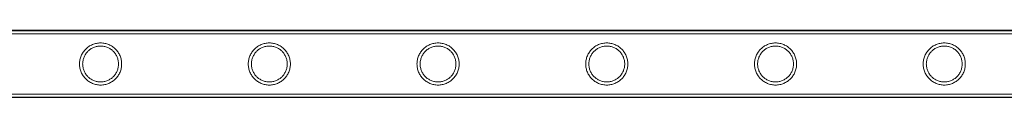
# Model space of a CAD drawing. Units: millimetres. Extents: x -37374 to -2502, y 3493 to 21595.
# Drawn here: x -7121 to -6492, y 19674 to 19717 of the extents above; entities that cross this region are included whole.
import ezdxf

# ---------------------------------------------------------------- set-up
doc = ezdxf.new("R2010")
doc.units = ezdxf.units.MM

# ---------------------------------------------------------------- blocks, each defined once
blk = doc.blocks.new('A$Cd7e9e086')
at = {"color": 0, "linetype": 'Continuous', "lineweight": 0}
for p, q in [((5846.53, 29803.16), (8039.53, 29803.16)), ((5846.53, 29802.86), (8039.53, 29802.86)), ((5846.53, 29800.86), (8039.53, 29800.86)), ((5846.53, 29762.46), (8039.53, 29762.46)), ((5846.53, 29760.46), (8039.53, 29760.46)), ((5846.53, 29760.16), (8039.53, 29760.16))]:
    blk.add_line(p, q, dxfattribs=at)
for points, knots in [([(6444.73, 29781.66), (6444.73, 29782.53), (6444.82, 29783.43), (6445.17, 29785.19), (6445.44, 29786.06), (6446.13, 29787.71), (6446.56, 29788.49), (6447.54, 29789.93), (6448.09, 29790.59), (6449.26, 29791.76), (6449.92, 29792.31), (6451.36, 29793.29), (6452.14, 29793.71), (6453.78, 29794.4), (6454.65, 29794.67), (6455.97, 29794.94), (6456.41, 29795), (6457.3, 29795.09), (6457.74, 29795.11), (6458.62, 29795.11), (6459.07, 29795.09), (6459.95, 29795), (6460.4, 29794.94), (6461.72, 29794.67), (6462.58, 29794.4), (6464.22, 29793.71), (6465, 29793.29), (6466.45, 29792.31), (6467.11, 29791.76), (6468.27, 29790.59), (6468.82, 29789.93), (6469.8, 29788.49), (6470.23, 29787.71), (6470.93, 29786.06), (6471.19, 29785.19), (6471.55, 29783.43), (6471.63, 29782.53), (6471.63, 29780.79), (6471.55, 29779.9), (6471.19, 29778.14), (6470.93, 29777.27), (6470.23, 29775.62), (6469.8, 29774.83), (6468.82, 29773.39), (6468.27, 29772.73), (6467.11, 29771.57), (6466.45, 29771.02), (6465, 29770.04), (6464.22, 29769.61), (6462.58, 29768.92), (6461.72, 29768.65), (6460.4, 29768.39), (6459.95, 29768.32), (6459.07, 29768.23), (6458.62, 29768.21), (6458.18, 29768.21), (6457.74, 29768.21), (6457.3, 29768.23), (6456.41, 29768.32), (6455.97, 29768.39), (6454.65, 29768.65), (6453.78, 29768.92), (6452.14, 29769.61), (6451.36, 29770.04), (6449.92, 29771.02), (6449.26, 29771.57), (6448.09, 29772.73), (6447.54, 29773.39), (6446.56, 29774.83), (6446.13, 29775.62), (6445.44, 29777.27), (6445.17, 29778.14), (6444.82, 29779.9), (6444.73, 29780.79), (6444.73, 29781.66)], [21.005182, 21.005182, 21.005182, 21.005182, 23.619593, 23.619593, 26.234003, 26.234003, 28.848414, 28.848414, 31.462824, 31.462824, 34.099709, 34.099709, 36.736594, 36.736594, 39.37348, 39.37348, 40.691922, 40.691922, 42.010365, 42.010365, 43.328807, 43.328807, 44.64725, 44.64725, 47.284135, 47.284135, 49.92102, 49.92102, 52.557905, 52.557905, 55.172316, 55.172316, 57.786726, 57.786726, 60.401137, 60.401137, 63.015547, 63.015547, 65.629958, 65.629958, 68.244368, 68.244368, 70.858778, 70.858778, 73.473189, 73.473189, 76.110074, 76.110074, 78.746959, 78.746959, 81.383844, 81.383844, 82.702287, 82.702287, 84.020729, 84.020729, 84.020729, 85.339172, 85.339172, 86.657614, 86.657614, 89.2945, 89.2945, 91.931385, 91.931385, 94.56827, 94.56827, 97.18268, 97.18268, 99.797091, 99.797091, 102.411501, 102.411501, 105.025912, 105.025912, 105.025912, 105.025912]), ([(6552.49, 29781.66), (6552.49, 29782.53), (6552.58, 29783.43), (6552.93, 29785.19), (6553.2, 29786.06), (6553.89, 29787.71), (6554.32, 29788.49), (6555.3, 29789.93), (6555.85, 29790.59), (6557.02, 29791.76), (6557.68, 29792.31), (6559.12, 29793.29), (6559.9, 29793.71), (6561.54, 29794.4), (6562.41, 29794.67), (6563.73, 29794.94), (6564.17, 29795), (6565.06, 29795.09), (6565.5, 29795.11), (6566.38, 29795.11), (6566.83, 29795.09), (6567.71, 29795), (6568.16, 29794.94), (6569.48, 29794.67), (6570.34, 29794.4), (6571.98, 29793.71), (6572.76, 29793.29), (6574.21, 29792.31), (6574.87, 29791.76), (6576.03, 29790.59), (6576.58, 29789.93), (6577.56, 29788.49), (6577.99, 29787.71), (6578.69, 29786.06), (6578.95, 29785.19), (6579.31, 29783.43), (6579.39, 29782.53), (6579.39, 29780.79), (6579.31, 29779.9), (6578.95, 29778.14), (6578.69, 29777.27), (6577.99, 29775.62), (6577.56, 29774.83), (6576.58, 29773.39), (6576.03, 29772.73), (6574.87, 29771.57), (6574.21, 29771.02), (6572.76, 29770.04), (6571.98, 29769.61), (6570.34, 29768.92), (6569.48, 29768.65), (6568.16, 29768.39), (6567.71, 29768.32), (6566.83, 29768.23), (6566.38, 29768.21), (6565.94, 29768.21), (6565.5, 29768.21), (6565.06, 29768.23), (6564.17, 29768.32), (6563.73, 29768.39), (6562.41, 29768.65), (6561.54, 29768.92), (6559.9, 29769.61), (6559.12, 29770.04), (6557.68, 29771.02), (6557.02, 29771.57), (6555.85, 29772.73), (6555.3, 29773.39), (6554.32, 29774.83), (6553.89, 29775.62), (6553.2, 29777.27), (6552.93, 29778.14), (6552.58, 29779.9), (6552.49, 29780.79), (6552.49, 29781.66)], [21.005182, 21.005182, 21.005182, 21.005182, 23.619593, 23.619593, 26.234003, 26.234003, 28.848414, 28.848414, 31.462824, 31.462824, 34.099709, 34.099709, 36.736594, 36.736594, 39.37348, 39.37348, 40.691922, 40.691922, 42.010365, 42.010365, 43.328807, 43.328807, 44.64725, 44.64725, 47.284135, 47.284135, 49.92102, 49.92102, 52.557905, 52.557905, 55.172316, 55.172316, 57.786726, 57.786726, 60.401137, 60.401137, 63.015547, 63.015547, 65.629958, 65.629958, 68.244368, 68.244368, 70.858778, 70.858778, 73.473189, 73.473189, 76.110074, 76.110074, 78.746959, 78.746959, 81.383844, 81.383844, 82.702287, 82.702287, 84.020729, 84.020729, 84.020729, 85.339172, 85.339172, 86.657614, 86.657614, 89.2945, 89.2945, 91.931385, 91.931385, 94.56827, 94.56827, 97.18268, 97.18268, 99.797091, 99.797091, 102.411501, 102.411501, 105.025912, 105.025912, 105.025912, 105.025912]), ([(6660.25, 29781.66), (6660.25, 29782.53), (6660.34, 29783.43), (6660.69, 29785.19), (6660.96, 29786.06), (6661.65, 29787.71), (6662.08, 29788.49), (6663.06, 29789.93), (6663.61, 29790.59), (6664.78, 29791.76), (6665.44, 29792.31), (6666.88, 29793.29), (6667.66, 29793.71), (6669.3, 29794.4), (6670.17, 29794.67), (6671.49, 29794.94), (6671.93, 29795), (6672.82, 29795.09), (6673.26, 29795.11), (6674.14, 29795.11), (6674.59, 29795.09), (6675.47, 29795), (6675.92, 29794.94), (6677.24, 29794.67), (6678.1, 29794.4), (6679.74, 29793.71), (6680.52, 29793.29), (6681.97, 29792.31), (6682.63, 29791.76), (6683.79, 29790.59), (6684.34, 29789.93), (6685.32, 29788.49), (6685.75, 29787.71), (6686.45, 29786.06), (6686.71, 29785.19), (6687.07, 29783.43), (6687.15, 29782.53), (6687.15, 29780.79), (6687.07, 29779.9), (6686.71, 29778.14), (6686.45, 29777.27), (6685.75, 29775.62), (6685.32, 29774.83), (6684.34, 29773.39), (6683.79, 29772.73), (6682.63, 29771.57), (6681.97, 29771.02), (6680.52, 29770.04), (6679.74, 29769.61), (6678.1, 29768.92), (6677.24, 29768.65), (6675.92, 29768.39), (6675.47, 29768.32), (6674.59, 29768.23), (6674.14, 29768.21), (6673.7, 29768.21), (6673.26, 29768.21), (6672.82, 29768.23), (6671.93, 29768.32), (6671.49, 29768.39), (6670.17, 29768.65), (6669.3, 29768.92), (6667.66, 29769.61), (6666.88, 29770.04), (6665.44, 29771.02), (6664.78, 29771.57), (6663.61, 29772.73), (6663.06, 29773.39), (6662.08, 29774.83), (6661.65, 29775.62), (6660.96, 29777.27), (6660.69, 29778.14), (6660.34, 29779.9), (6660.25, 29780.79), (6660.25, 29781.66)], [21.005182, 21.005182, 21.005182, 21.005182, 23.619593, 23.619593, 26.234003, 26.234003, 28.848414, 28.848414, 31.462824, 31.462824, 34.099709, 34.099709, 36.736594, 36.736594, 39.37348, 39.37348, 40.691922, 40.691922, 42.010365, 42.010365, 43.328807, 43.328807, 44.64725, 44.64725, 47.284135, 47.284135, 49.92102, 49.92102, 52.557905, 52.557905, 55.172316, 55.172316, 57.786726, 57.786726, 60.401137, 60.401137, 63.015547, 63.015547, 65.629958, 65.629958, 68.244368, 68.244368, 70.858778, 70.858778, 73.473189, 73.473189, 76.110074, 76.110074, 78.746959, 78.746959, 81.383844, 81.383844, 82.702287, 82.702287, 84.020729, 84.020729, 84.020729, 85.339172, 85.339172, 86.657614, 86.657614, 89.2945, 89.2945, 91.931385, 91.931385, 94.56827, 94.56827, 97.18268, 97.18268, 99.797091, 99.797091, 102.411501, 102.411501, 105.025912, 105.025912, 105.025912, 105.025912]), ([(6768.01, 29781.66), (6768.01, 29782.53), (6768.1, 29783.43), (6768.45, 29785.19), (6768.72, 29786.06), (6769.41, 29787.71), (6769.84, 29788.49), (6770.82, 29789.93), (6771.37, 29790.59), (6772.54, 29791.76), (6773.2, 29792.31), (6774.64, 29793.29), (6775.42, 29793.71), (6777.06, 29794.4), (6777.93, 29794.67), (6779.25, 29794.94), (6779.69, 29795), (6780.58, 29795.09), (6781.02, 29795.11), (6781.9, 29795.11), (6782.35, 29795.09), (6783.23, 29795), (6783.68, 29794.94), (6785, 29794.67), (6785.86, 29794.4), (6787.5, 29793.71), (6788.28, 29793.29), (6789.73, 29792.31), (6790.39, 29791.76), (6791.55, 29790.59), (6792.1, 29789.93), (6793.08, 29788.49), (6793.51, 29787.71), (6794.21, 29786.06), (6794.47, 29785.19), (6794.83, 29783.43), (6794.91, 29782.53), (6794.91, 29780.79), (6794.83, 29779.9), (6794.47, 29778.14), (6794.21, 29777.27), (6793.51, 29775.62), (6793.08, 29774.83), (6792.1, 29773.39), (6791.55, 29772.73), (6790.39, 29771.57), (6789.73, 29771.02), (6788.28, 29770.04), (6787.5, 29769.61), (6785.86, 29768.92), (6785, 29768.65), (6783.68, 29768.39), (6783.23, 29768.32), (6782.35, 29768.23), (6781.9, 29768.21), (6781.46, 29768.21), (6781.02, 29768.21), (6780.58, 29768.23), (6779.69, 29768.32), (6779.25, 29768.39), (6777.93, 29768.65), (6777.06, 29768.92), (6775.42, 29769.61), (6774.64, 29770.04), (6773.2, 29771.02), (6772.54, 29771.57), (6771.37, 29772.73), (6770.82, 29773.39), (6769.84, 29774.83), (6769.41, 29775.62), (6768.72, 29777.27), (6768.45, 29778.14), (6768.1, 29779.9), (6768.01, 29780.79), (6768.01, 29781.66)], [21.005182, 21.005182, 21.005182, 21.005182, 23.619593, 23.619593, 26.234003, 26.234003, 28.848414, 28.848414, 31.462824, 31.462824, 34.099709, 34.099709, 36.736594, 36.736594, 39.37348, 39.37348, 40.691922, 40.691922, 42.010365, 42.010365, 43.328807, 43.328807, 44.64725, 44.64725, 47.284135, 47.284135, 49.92102, 49.92102, 52.557905, 52.557905, 55.172316, 55.172316, 57.786726, 57.786726, 60.401137, 60.401137, 63.015547, 63.015547, 65.629958, 65.629958, 68.244368, 68.244368, 70.858778, 70.858778, 73.473189, 73.473189, 76.110074, 76.110074, 78.746959, 78.746959, 81.383844, 81.383844, 82.702287, 82.702287, 84.020729, 84.020729, 84.020729, 85.339172, 85.339172, 86.657614, 86.657614, 89.2945, 89.2945, 91.931385, 91.931385, 94.56827, 94.56827, 97.18268, 97.18268, 99.797091, 99.797091, 102.411501, 102.411501, 105.025912, 105.025912, 105.025912, 105.025912]), ([(6875.77, 29781.66), (6875.77, 29782.53), (6875.86, 29783.43), (6876.21, 29785.19), (6876.48, 29786.06), (6877.17, 29787.71), (6877.6, 29788.49), (6878.58, 29789.93), (6879.13, 29790.59), (6880.3, 29791.76), (6880.96, 29792.31), (6882.4, 29793.29), (6883.18, 29793.71), (6884.82, 29794.4), (6885.69, 29794.67), (6887.01, 29794.94), (6887.45, 29795), (6888.34, 29795.09), (6888.78, 29795.11), (6889.66, 29795.11), (6890.11, 29795.09), (6890.99, 29795), (6891.44, 29794.94), (6892.76, 29794.67), (6893.62, 29794.4), (6895.26, 29793.71), (6896.04, 29793.29), (6897.49, 29792.31), (6898.15, 29791.76), (6899.31, 29790.59), (6899.86, 29789.93), (6900.84, 29788.49), (6901.27, 29787.71), (6901.97, 29786.06), (6902.23, 29785.19), (6902.59, 29783.43), (6902.67, 29782.53), (6902.67, 29780.79), (6902.59, 29779.9), (6902.23, 29778.14), (6901.97, 29777.27), (6901.27, 29775.62), (6900.84, 29774.83), (6899.86, 29773.39), (6899.31, 29772.73), (6898.15, 29771.57), (6897.49, 29771.02), (6896.04, 29770.04), (6895.26, 29769.61), (6893.62, 29768.92), (6892.76, 29768.65), (6891.44, 29768.39), (6890.99, 29768.32), (6890.11, 29768.23), (6889.66, 29768.21), (6889.22, 29768.21), (6888.78, 29768.21), (6888.34, 29768.23), (6887.45, 29768.32), (6887.01, 29768.39), (6885.69, 29768.65), (6884.82, 29768.92), (6883.18, 29769.61), (6882.4, 29770.04), (6880.96, 29771.02), (6880.3, 29771.57), (6879.13, 29772.73), (6878.58, 29773.39), (6877.6, 29774.83), (6877.17, 29775.62), (6876.48, 29777.27), (6876.21, 29778.14), (6875.86, 29779.9), (6875.77, 29780.79), (6875.77, 29781.66)], [21.005182, 21.005182, 21.005182, 21.005182, 23.619593, 23.619593, 26.234003, 26.234003, 28.848414, 28.848414, 31.462824, 31.462824, 34.099709, 34.099709, 36.736594, 36.736594, 39.37348, 39.37348, 40.691922, 40.691922, 42.010365, 42.010365, 43.328807, 43.328807, 44.64725, 44.64725, 47.284135, 47.284135, 49.92102, 49.92102, 52.557905, 52.557905, 55.172316, 55.172316, 57.786726, 57.786726, 60.401137, 60.401137, 63.015547, 63.015547, 65.629958, 65.629958, 68.244368, 68.244368, 70.858778, 70.858778, 73.473189, 73.473189, 76.110074, 76.110074, 78.746959, 78.746959, 81.383844, 81.383844, 82.702287, 82.702287, 84.020729, 84.020729, 84.020729, 85.339172, 85.339172, 86.657614, 86.657614, 89.2945, 89.2945, 91.931385, 91.931385, 94.56827, 94.56827, 97.18268, 97.18268, 99.797091, 99.797091, 102.411501, 102.411501, 105.025912, 105.025912, 105.025912, 105.025912]), ([(6983.53, 29781.66), (6983.53, 29782.53), (6983.62, 29783.43), (6983.97, 29785.19), (6984.24, 29786.06), (6984.93, 29787.71), (6985.36, 29788.49), (6986.34, 29789.93), (6986.89, 29790.59), (6988.06, 29791.76), (6988.72, 29792.31), (6990.16, 29793.29), (6990.94, 29793.71), (6992.58, 29794.4), (6993.45, 29794.67), (6994.77, 29794.94), (6995.21, 29795), (6996.1, 29795.09), (6996.54, 29795.11), (6997.42, 29795.11), (6997.87, 29795.09), (6998.75, 29795), (6999.2, 29794.94), (7000.52, 29794.67), (7001.38, 29794.4), (7003.02, 29793.71), (7003.8, 29793.29), (7005.25, 29792.31), (7005.91, 29791.76), (7007.07, 29790.59), (7007.62, 29789.93), (7008.6, 29788.49), (7009.03, 29787.71), (7009.73, 29786.06), (7009.99, 29785.19), (7010.35, 29783.43), (7010.43, 29782.53), (7010.43, 29780.79), (7010.35, 29779.9), (7009.99, 29778.14), (7009.73, 29777.27), (7009.03, 29775.62), (7008.6, 29774.83), (7007.62, 29773.39), (7007.07, 29772.73), (7005.91, 29771.57), (7005.25, 29771.02), (7003.8, 29770.04), (7003.02, 29769.61), (7001.38, 29768.92), (7000.52, 29768.65), (6999.2, 29768.39), (6998.75, 29768.32), (6997.87, 29768.23), (6997.42, 29768.21), (6996.98, 29768.21), (6996.54, 29768.21), (6996.1, 29768.23), (6995.21, 29768.32), (6994.77, 29768.39), (6993.45, 29768.65), (6992.58, 29768.92), (6990.94, 29769.61), (6990.16, 29770.04), (6988.72, 29771.02), (6988.06, 29771.57), (6986.89, 29772.73), (6986.34, 29773.39), (6985.36, 29774.83), (6984.93, 29775.62), (6984.24, 29777.27), (6983.97, 29778.14), (6983.62, 29779.9), (6983.53, 29780.79), (6983.53, 29781.66)], [21.005182, 21.005182, 21.005182, 21.005182, 23.619593, 23.619593, 26.234003, 26.234003, 28.848414, 28.848414, 31.462824, 31.462824, 34.099709, 34.099709, 36.736594, 36.736594, 39.37348, 39.37348, 40.691922, 40.691922, 42.010365, 42.010365, 43.328807, 43.328807, 44.64725, 44.64725, 47.284135, 47.284135, 49.92102, 49.92102, 52.557905, 52.557905, 55.172316, 55.172316, 57.786726, 57.786726, 60.401137, 60.401137, 63.015547, 63.015547, 65.629958, 65.629958, 68.244368, 68.244368, 70.858778, 70.858778, 73.473189, 73.473189, 76.110074, 76.110074, 78.746959, 78.746959, 81.383844, 81.383844, 82.702287, 82.702287, 84.020729, 84.020729, 84.020729, 85.339172, 85.339172, 86.657614, 86.657614, 89.2945, 89.2945, 91.931385, 91.931385, 94.56827, 94.56827, 97.18268, 97.18268, 99.797091, 99.797091, 102.411501, 102.411501, 105.025912, 105.025912, 105.025912, 105.025912]), ([(6458.18, 29770.21), (6458.92, 29770.21), (6459.68, 29770.28), (6461.17, 29770.58), (6461.9, 29770.81), (6463.31, 29771.4), (6463.98, 29771.76), (6465.21, 29772.59), (6465.78, 29773.07), (6466.78, 29774.06), (6467.25, 29774.63), (6468.08, 29775.86), (6468.45, 29776.53), (6469.04, 29777.94), (6469.26, 29778.68), (6469.56, 29780.17), (6469.63, 29780.93), (6469.63, 29782.4), (6469.56, 29783.15), (6469.26, 29784.65), (6469.04, 29785.38), (6468.45, 29786.79), (6468.08, 29787.46), (6467.25, 29788.7), (6466.78, 29789.26), (6465.78, 29790.26), (6465.21, 29790.73), (6463.98, 29791.57), (6463.31, 29791.93), (6461.9, 29792.52), (6461.17, 29792.74), (6459.68, 29793.04), (6458.92, 29793.11), (6457.44, 29793.11), (6456.69, 29793.04), (6455.2, 29792.74), (6454.46, 29792.52), (6453.06, 29791.93), (6452.39, 29791.57), (6451.15, 29790.73), (6450.59, 29790.26), (6449.59, 29789.26), (6449.12, 29788.7), (6448.28, 29787.46), (6447.92, 29786.79), (6447.33, 29785.38), (6447.1, 29784.65), (6446.8, 29783.15), (6446.73, 29782.4), (6446.73, 29780.93), (6446.8, 29780.17), (6447.1, 29778.68), (6447.33, 29777.94), (6447.92, 29776.53), (6448.28, 29775.86), (6449.12, 29774.63), (6449.59, 29774.06), (6450.59, 29773.07), (6451.15, 29772.59), (6452.39, 29771.76), (6453.06, 29771.4), (6454.46, 29770.81), (6455.2, 29770.58), (6456.69, 29770.28), (6457.44, 29770.21), (6458.18, 29770.21)], [0, 0, 0, 0, 2.21367, 2.21367, 4.427341, 4.427341, 6.641011, 6.641011, 8.854681, 8.854681, 11.059728, 11.059728, 13.264774, 13.264774, 15.46982, 15.46982, 17.674867, 17.674867, 19.879913, 19.879913, 22.084959, 22.084959, 24.290006, 24.290006, 26.495052, 26.495052, 28.708722, 28.708722, 30.922393, 30.922393, 33.136063, 33.136063, 35.349733, 35.349733, 37.563404, 37.563404, 39.777074, 39.777074, 41.990744, 41.990744, 44.204415, 44.204415, 46.409461, 46.409461, 48.614507, 48.614507, 50.819553, 50.819553, 53.0246, 53.0246, 55.229646, 55.229646, 57.434692, 57.434692, 59.639739, 59.639739, 61.844785, 61.844785, 64.058455, 64.058455, 66.272126, 66.272126, 68.485796, 68.485796, 70.699466, 70.699466, 70.699466, 70.699466]), ([(6565.94, 29770.21), (6566.68, 29770.21), (6567.44, 29770.28), (6568.93, 29770.58), (6569.66, 29770.81), (6571.07, 29771.4), (6571.74, 29771.76), (6572.97, 29772.59), (6573.54, 29773.07), (6574.54, 29774.06), (6575.01, 29774.63), (6575.84, 29775.86), (6576.21, 29776.53), (6576.8, 29777.94), (6577.02, 29778.68), (6577.32, 29780.17), (6577.39, 29780.93), (6577.39, 29782.4), (6577.32, 29783.15), (6577.02, 29784.65), (6576.8, 29785.38), (6576.21, 29786.79), (6575.84, 29787.46), (6575.01, 29788.7), (6574.54, 29789.26), (6573.54, 29790.26), (6572.97, 29790.73), (6571.74, 29791.57), (6571.07, 29791.93), (6569.66, 29792.52), (6568.93, 29792.74), (6567.44, 29793.04), (6566.68, 29793.11), (6565.2, 29793.11), (6564.45, 29793.04), (6562.96, 29792.74), (6562.22, 29792.52), (6560.82, 29791.93), (6560.15, 29791.57), (6558.91, 29790.73), (6558.35, 29790.26), (6557.35, 29789.26), (6556.88, 29788.7), (6556.04, 29787.46), (6555.68, 29786.79), (6555.09, 29785.38), (6554.86, 29784.65), (6554.56, 29783.15), (6554.49, 29782.4), (6554.49, 29780.93), (6554.56, 29780.17), (6554.86, 29778.68), (6555.09, 29777.94), (6555.68, 29776.53), (6556.04, 29775.86), (6556.88, 29774.63), (6557.35, 29774.06), (6558.35, 29773.07), (6558.91, 29772.59), (6560.15, 29771.76), (6560.82, 29771.4), (6562.22, 29770.81), (6562.96, 29770.58), (6564.45, 29770.28), (6565.2, 29770.21), (6565.94, 29770.21)], [0, 0, 0, 0, 2.21367, 2.21367, 4.427341, 4.427341, 6.641011, 6.641011, 8.854681, 8.854681, 11.059728, 11.059728, 13.264774, 13.264774, 15.46982, 15.46982, 17.674867, 17.674867, 19.879913, 19.879913, 22.084959, 22.084959, 24.290006, 24.290006, 26.495052, 26.495052, 28.708722, 28.708722, 30.922393, 30.922393, 33.136063, 33.136063, 35.349733, 35.349733, 37.563404, 37.563404, 39.777074, 39.777074, 41.990744, 41.990744, 44.204415, 44.204415, 46.409461, 46.409461, 48.614507, 48.614507, 50.819553, 50.819553, 53.0246, 53.0246, 55.229646, 55.229646, 57.434692, 57.434692, 59.639739, 59.639739, 61.844785, 61.844785, 64.058455, 64.058455, 66.272126, 66.272126, 68.485796, 68.485796, 70.699466, 70.699466, 70.699466, 70.699466]), ([(6673.7, 29770.21), (6674.44, 29770.21), (6675.2, 29770.28), (6676.69, 29770.58), (6677.42, 29770.81), (6678.83, 29771.4), (6679.5, 29771.76), (6680.73, 29772.59), (6681.3, 29773.07), (6682.3, 29774.06), (6682.77, 29774.63), (6683.6, 29775.86), (6683.97, 29776.53), (6684.56, 29777.94), (6684.78, 29778.68), (6685.08, 29780.17), (6685.15, 29780.93), (6685.15, 29782.4), (6685.08, 29783.15), (6684.78, 29784.65), (6684.56, 29785.38), (6683.97, 29786.79), (6683.6, 29787.46), (6682.77, 29788.7), (6682.3, 29789.26), (6681.3, 29790.26), (6680.73, 29790.73), (6679.5, 29791.57), (6678.83, 29791.93), (6677.42, 29792.52), (6676.69, 29792.74), (6675.2, 29793.04), (6674.44, 29793.11), (6672.96, 29793.11), (6672.21, 29793.04), (6670.72, 29792.74), (6669.98, 29792.52), (6668.58, 29791.93), (6667.91, 29791.57), (6666.67, 29790.73), (6666.11, 29790.26), (6665.11, 29789.26), (6664.64, 29788.7), (6663.8, 29787.46), (6663.44, 29786.79), (6662.85, 29785.38), (6662.62, 29784.65), (6662.32, 29783.15), (6662.25, 29782.4), (6662.25, 29780.93), (6662.32, 29780.17), (6662.62, 29778.68), (6662.85, 29777.94), (6663.44, 29776.53), (6663.8, 29775.86), (6664.64, 29774.63), (6665.11, 29774.06), (6666.11, 29773.07), (6666.67, 29772.59), (6667.91, 29771.76), (6668.58, 29771.4), (6669.98, 29770.81), (6670.72, 29770.58), (6672.21, 29770.28), (6672.96, 29770.21), (6673.7, 29770.21)], [0, 0, 0, 0, 2.21367, 2.21367, 4.427341, 4.427341, 6.641011, 6.641011, 8.854681, 8.854681, 11.059728, 11.059728, 13.264774, 13.264774, 15.46982, 15.46982, 17.674867, 17.674867, 19.879913, 19.879913, 22.084959, 22.084959, 24.290006, 24.290006, 26.495052, 26.495052, 28.708722, 28.708722, 30.922393, 30.922393, 33.136063, 33.136063, 35.349733, 35.349733, 37.563404, 37.563404, 39.777074, 39.777074, 41.990744, 41.990744, 44.204415, 44.204415, 46.409461, 46.409461, 48.614507, 48.614507, 50.819553, 50.819553, 53.0246, 53.0246, 55.229646, 55.229646, 57.434692, 57.434692, 59.639739, 59.639739, 61.844785, 61.844785, 64.058455, 64.058455, 66.272126, 66.272126, 68.485796, 68.485796, 70.699466, 70.699466, 70.699466, 70.699466]), ([(6781.46, 29770.21), (6782.2, 29770.21), (6782.96, 29770.28), (6784.45, 29770.58), (6785.18, 29770.81), (6786.59, 29771.4), (6787.26, 29771.76), (6788.49, 29772.59), (6789.06, 29773.07), (6790.06, 29774.06), (6790.53, 29774.63), (6791.36, 29775.86), (6791.73, 29776.53), (6792.32, 29777.94), (6792.54, 29778.68), (6792.84, 29780.17), (6792.91, 29780.93), (6792.91, 29782.4), (6792.84, 29783.15), (6792.54, 29784.65), (6792.32, 29785.38), (6791.73, 29786.79), (6791.36, 29787.46), (6790.53, 29788.7), (6790.06, 29789.26), (6789.06, 29790.26), (6788.49, 29790.73), (6787.26, 29791.57), (6786.59, 29791.93), (6785.18, 29792.52), (6784.45, 29792.74), (6782.96, 29793.04), (6782.2, 29793.11), (6780.72, 29793.11), (6779.97, 29793.04), (6778.48, 29792.74), (6777.74, 29792.52), (6776.34, 29791.93), (6775.67, 29791.57), (6774.43, 29790.73), (6773.87, 29790.26), (6772.87, 29789.26), (6772.4, 29788.7), (6771.56, 29787.46), (6771.2, 29786.79), (6770.61, 29785.38), (6770.38, 29784.65), (6770.08, 29783.15), (6770.01, 29782.4), (6770.01, 29780.93), (6770.08, 29780.17), (6770.38, 29778.68), (6770.61, 29777.94), (6771.2, 29776.53), (6771.56, 29775.86), (6772.4, 29774.63), (6772.87, 29774.06), (6773.87, 29773.07), (6774.43, 29772.59), (6775.67, 29771.76), (6776.34, 29771.4), (6777.74, 29770.81), (6778.48, 29770.58), (6779.97, 29770.28), (6780.72, 29770.21), (6781.46, 29770.21)], [0, 0, 0, 0, 2.21367, 2.21367, 4.427341, 4.427341, 6.641011, 6.641011, 8.854681, 8.854681, 11.059728, 11.059728, 13.264774, 13.264774, 15.46982, 15.46982, 17.674867, 17.674867, 19.879913, 19.879913, 22.084959, 22.084959, 24.290006, 24.290006, 26.495052, 26.495052, 28.708722, 28.708722, 30.922393, 30.922393, 33.136063, 33.136063, 35.349733, 35.349733, 37.563404, 37.563404, 39.777074, 39.777074, 41.990744, 41.990744, 44.204415, 44.204415, 46.409461, 46.409461, 48.614507, 48.614507, 50.819553, 50.819553, 53.0246, 53.0246, 55.229646, 55.229646, 57.434692, 57.434692, 59.639739, 59.639739, 61.844785, 61.844785, 64.058455, 64.058455, 66.272126, 66.272126, 68.485796, 68.485796, 70.699466, 70.699466, 70.699466, 70.699466]), ([(6889.22, 29770.21), (6889.96, 29770.21), (6890.72, 29770.28), (6892.21, 29770.58), (6892.94, 29770.81), (6894.35, 29771.4), (6895.02, 29771.76), (6896.25, 29772.59), (6896.82, 29773.07), (6897.82, 29774.06), (6898.29, 29774.63), (6899.12, 29775.86), (6899.49, 29776.53), (6900.08, 29777.94), (6900.3, 29778.68), (6900.6, 29780.17), (6900.67, 29780.93), (6900.67, 29782.4), (6900.6, 29783.15), (6900.3, 29784.65), (6900.08, 29785.38), (6899.49, 29786.79), (6899.12, 29787.46), (6898.29, 29788.7), (6897.82, 29789.26), (6896.82, 29790.26), (6896.25, 29790.73), (6895.02, 29791.57), (6894.35, 29791.93), (6892.94, 29792.52), (6892.21, 29792.74), (6890.72, 29793.04), (6889.96, 29793.11), (6888.48, 29793.11), (6887.73, 29793.04), (6886.24, 29792.74), (6885.5, 29792.52), (6884.1, 29791.93), (6883.43, 29791.57), (6882.19, 29790.73), (6881.63, 29790.26), (6880.63, 29789.26), (6880.16, 29788.7), (6879.32, 29787.46), (6878.96, 29786.79), (6878.37, 29785.38), (6878.14, 29784.65), (6877.84, 29783.15), (6877.77, 29782.4), (6877.77, 29780.93), (6877.84, 29780.17), (6878.14, 29778.68), (6878.37, 29777.94), (6878.96, 29776.53), (6879.32, 29775.86), (6880.16, 29774.63), (6880.63, 29774.06), (6881.63, 29773.07), (6882.19, 29772.59), (6883.43, 29771.76), (6884.1, 29771.4), (6885.5, 29770.81), (6886.24, 29770.58), (6887.73, 29770.28), (6888.48, 29770.21), (6889.22, 29770.21)], [0, 0, 0, 0, 2.21367, 2.21367, 4.427341, 4.427341, 6.641011, 6.641011, 8.854681, 8.854681, 11.059728, 11.059728, 13.264774, 13.264774, 15.46982, 15.46982, 17.674867, 17.674867, 19.879913, 19.879913, 22.084959, 22.084959, 24.290006, 24.290006, 26.495052, 26.495052, 28.708722, 28.708722, 30.922393, 30.922393, 33.136063, 33.136063, 35.349733, 35.349733, 37.563404, 37.563404, 39.777074, 39.777074, 41.990744, 41.990744, 44.204415, 44.204415, 46.409461, 46.409461, 48.614507, 48.614507, 50.819553, 50.819553, 53.0246, 53.0246, 55.229646, 55.229646, 57.434692, 57.434692, 59.639739, 59.639739, 61.844785, 61.844785, 64.058455, 64.058455, 66.272126, 66.272126, 68.485796, 68.485796, 70.699466, 70.699466, 70.699466, 70.699466]), ([(6996.98, 29770.21), (6997.72, 29770.21), (6998.48, 29770.28), (6999.97, 29770.58), (7000.7, 29770.81), (7002.11, 29771.4), (7002.78, 29771.76), (7004.01, 29772.59), (7004.58, 29773.07), (7005.58, 29774.06), (7006.05, 29774.63), (7006.88, 29775.86), (7007.25, 29776.53), (7007.84, 29777.94), (7008.06, 29778.68), (7008.36, 29780.17), (7008.43, 29780.93), (7008.43, 29782.4), (7008.36, 29783.15), (7008.06, 29784.65), (7007.84, 29785.38), (7007.25, 29786.79), (7006.88, 29787.46), (7006.05, 29788.7), (7005.58, 29789.26), (7004.58, 29790.26), (7004.01, 29790.73), (7002.78, 29791.57), (7002.11, 29791.93), (7000.7, 29792.52), (6999.97, 29792.74), (6998.48, 29793.04), (6997.72, 29793.11), (6996.24, 29793.11), (6995.49, 29793.04), (6994, 29792.74), (6993.26, 29792.52), (6991.86, 29791.93), (6991.19, 29791.57), (6989.95, 29790.73), (6989.39, 29790.26), (6988.39, 29789.26), (6987.92, 29788.7), (6987.08, 29787.46), (6986.72, 29786.79), (6986.13, 29785.38), (6985.9, 29784.65), (6985.6, 29783.15), (6985.53, 29782.4), (6985.53, 29780.93), (6985.6, 29780.17), (6985.9, 29778.68), (6986.13, 29777.94), (6986.72, 29776.53), (6987.08, 29775.86), (6987.92, 29774.63), (6988.39, 29774.06), (6989.39, 29773.07), (6989.95, 29772.59), (6991.19, 29771.76), (6991.86, 29771.4), (6993.26, 29770.81), (6994, 29770.58), (6995.49, 29770.28), (6996.24, 29770.21), (6996.98, 29770.21)], [0, 0, 0, 0, 2.21367, 2.21367, 4.427341, 4.427341, 6.641011, 6.641011, 8.854681, 8.854681, 11.059728, 11.059728, 13.264774, 13.264774, 15.46982, 15.46982, 17.674867, 17.674867, 19.879913, 19.879913, 22.084959, 22.084959, 24.290006, 24.290006, 26.495052, 26.495052, 28.708722, 28.708722, 30.922393, 30.922393, 33.136063, 33.136063, 35.349733, 35.349733, 37.563404, 37.563404, 39.777074, 39.777074, 41.990744, 41.990744, 44.204415, 44.204415, 46.409461, 46.409461, 48.614507, 48.614507, 50.819553, 50.819553, 53.0246, 53.0246, 55.229646, 55.229646, 57.434692, 57.434692, 59.639739, 59.639739, 61.844785, 61.844785, 64.058455, 64.058455, 66.272126, 66.272126, 68.485796, 68.485796, 70.699466, 70.699466, 70.699466, 70.699466])]:
    blk.add_open_spline(points, degree=3, knots=knots, dxfattribs=at)

msp = doc.modelspace()

# ---------------------------------------------------------------- block references
msp.add_blockref('A$Cd7e9e086', (-13527.19, -10085.96))

doc.saveas('drawing.dxf')
